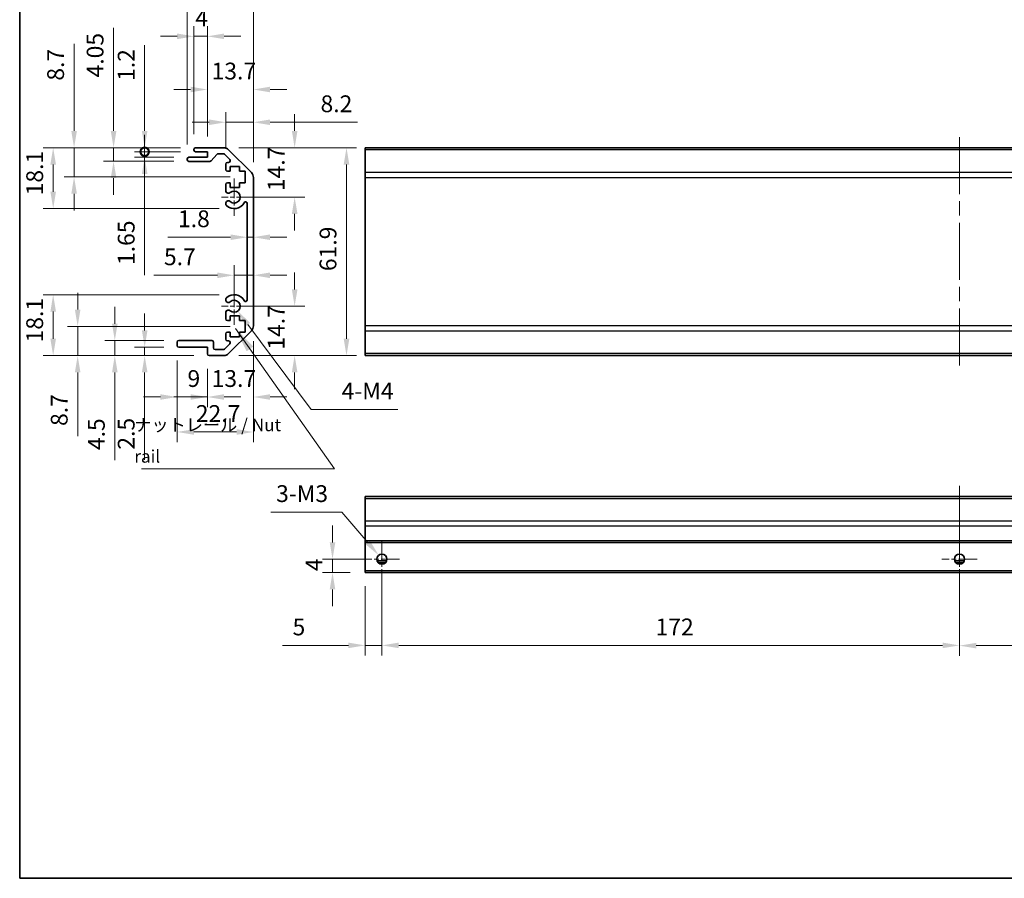
# Model space of a CAD drawing. Units: millimetres. Extents: x 43 to 6165, y 24 to 1008.
# Drawn here: x 2605 to 2898, y 24 to 280 of the extents above; entities that cross this region are included whole.
import ezdxf

# ---------------------------------------------------------------- set-up
doc = ezdxf.new("R2010")
doc.units = ezdxf.units.MM
doc.header["$LTSCALE"] = 3
doc.linetypes.add('CHAIN', pattern=[0.3543, 0.2362, -0.0295, 0.0591, -0.0295])
doc.layers.get('Defpoints').update_dxf_attribs({"lineweight": 25})
for name, color, linetype, lineweight in [('Border (ISO)', 7, 'Continuous', 35), ('Center Mark (ISO)', 131, 'Continuous', 18), ('Centerline (ISO)', 131, 'Continuous', 18), ('Dimension (ISO)', 7, 'Continuous', 18), ('Dimension (ISO) @ 1', 7, 'Continuous', 18), ('Symbol (ISO)', 7, 'Continuous', 18), ('Visible (ISO)', 7, 'Continuous', 35), ('Visible Narrow (ISO)', 7, 'Continuous', 25)]:
    doc.layers.add(name, color=color, linetype=linetype, lineweight=lineweight)
doc.styles.add('Note Text (TK)', font='txt')
doc.dimstyles.new('Default - Method 1b (TK)', dxfattribs={"dimscale": 3, "dimtxt": 2.5, "dimasz": 2.5, "dimexe": 1, "dimexo": 1.5, "dimgap": 1, "dimtad": 1, "dimtoh": 1, "dimrnd": 1e-08, "dimdsep": 46, "dimtxsty": 'Note Text (TK)', "dimcen": 0.09, "dimdle": 5, "dimclrd": 100, "dimclre": 100, "dimclrt": 7, "dimadec": 1, "dimazin": 1, "dimtfac": 1, "dimtmove": 0, "dimatfit": 3, "dimfxl": 1, "dimtolj": 1, "dimlwd": -1, "dimlwe": -1, "dimarcsym": 0})
doc.dimstyles.new('Default - Method 1b (TK)$7', dxfattribs={"dimscale": 3, "dimtxt": 2.5, "dimasz": 2.5, "dimexe": 1, "dimexo": 1.5, "dimgap": 1, "dimtad": 1, "dimtoh": 1, "dimrnd": 1e-08, "dimdsep": 46, "dimtxsty": 'Note Text (TK)', "dimcen": 0.09, "dimdle": 5, "dimclrd": 100, "dimclre": 100, "dimclrt": 7, "dimadec": 1, "dimazin": 1, "dimtfac": 1, "dimtmove": 0, "dimatfit": 3, "dimfxl": 1, "dimtolj": 1, "dimlwd": -1, "dimlwe": -1, "dimarcsym": 0})

# ---------------------------------------------------------------- blocks, each defined once
blk = doc.blocks.new('図面枠 tk図枠')
at = {"layer": 'Border (ISO)'}
for p, q in [((14.5, 289), (14.5, 8)), ((14.5, 8), (405.5, 8))]:
    blk.add_line(p, q, dxfattribs=at)
blk = doc.blocks.new('*D95')
at = {"layer": 'Defpoints', "color": 0}
for p in [(2668.89, 194.39), (2686.89, 194.39), (2665.77, 179.69)]:
    blk.add_point(p, dxfattribs=at)
at = {"layer": 'Dimension (ISO)', "color": 100}
for p, q in [((2686.89, 199.39), (2686.89, 204.39)), ((2673.39, 194.39), (2689.89, 194.39)), ((2670.27, 179.69), (2689.89, 179.69)), ((2686.89, 174.69), (2686.89, 169.69))]:
    blk.add_line(p, q, dxfattribs=at)
for points in [[(2686.06, 199.39), (2687.73, 199.39), (2686.89, 194.39)], [(2686.06, 174.69), (2687.73, 174.69), (2686.89, 179.69)]]:
    blk.add_solid(points, dxfattribs=at)
at = {"layer": 'Dimension (ISO)', "color": 7, "insert": (2681.39, 181.45), "char_height": 5, "attachment_point": 4, "rotation": 90, "style": 'Note Text (TK)'}
blk.add_mtext('\\A1;14.7', dxfattribs=at)
blk = doc.blocks.new('*D94')
at = {"layer": 'Defpoints', "color": 0}
for p in [(2674.59, 203.6), (2674.59, 202.47), (2668.89, 194.39)]:
    blk.add_point(p, dxfattribs=at)
at = {"layer": 'Dimension (ISO)', "color": 100}
for p, q in [((2668.89, 198.89), (2668.89, 206.6)), ((2663.89, 203.6), (2644.97, 203.6)), ((2674.59, 203.6), (2668.89, 203.6)), ((2679.59, 203.6), (2684.59, 203.6))]:
    blk.add_line(p, q, dxfattribs=at)
for points in [[(2663.89, 204.43), (2663.89, 202.76), (2668.89, 203.6)], [(2679.59, 204.43), (2679.59, 202.76), (2674.59, 203.6)]]:
    blk.add_solid(points, dxfattribs=at)
at = {"layer": 'Dimension (ISO)', "color": 7, "insert": (2647.97, 209.1), "char_height": 5, "attachment_point": 4, "style": 'Note Text (TK)'}
blk.add_mtext('\\A1;5.7', dxfattribs=at)
blk = doc.blocks.new('*D93')
at = {"layer": 'Defpoints', "color": 0}
for p in [(2674.59, 214.93), (2672.79, 210.64), (2674.59, 210.64)]:
    blk.add_point(p, dxfattribs=at)
at = {"layer": 'Dimension (ISO)', "color": 100}
for p, q in [((2667.79, 214.93), (2649.15, 214.93)), ((2674.59, 214.93), (2672.79, 214.93)), ((2679.59, 214.93), (2684.59, 214.93))]:
    blk.add_line(p, q, dxfattribs=at)
for points in [[(2667.79, 215.77), (2667.79, 214.1), (2672.79, 214.93)], [(2679.59, 215.77), (2679.59, 214.1), (2674.59, 214.93)]]:
    blk.add_solid(points, dxfattribs=at)
at = {"layer": 'Dimension (ISO)', "color": 7, "insert": (2652.15, 220.43), "char_height": 5, "attachment_point": 4, "style": 'Note Text (TK)'}
blk.add_mtext('\\A1;1.8', dxfattribs=at)
blk = doc.blocks.new('*D92')
at = {"layer": 'Defpoints', "color": 0}
for p in [(2665.77, 241.59), (2668.89, 226.89), (2686.89, 226.89)]:
    blk.add_point(p, dxfattribs=at)
at = {"layer": 'Dimension (ISO)', "color": 100}
for p, q in [((2686.89, 246.59), (2686.89, 251.59)), ((2670.27, 241.59), (2689.89, 241.59)), ((2673.39, 226.89), (2689.89, 226.89)), ((2686.89, 221.89), (2686.89, 216.89))]:
    blk.add_line(p, q, dxfattribs=at)
for points in [[(2686.06, 246.59), (2687.73, 246.59), (2686.89, 241.59)], [(2686.06, 221.89), (2687.73, 221.89), (2686.89, 226.89)]]:
    blk.add_solid(points, dxfattribs=at)
at = {"layer": 'Dimension (ISO)', "color": 7, "insert": (2681.39, 228.65), "char_height": 5, "attachment_point": 4, "rotation": 90, "style": 'Note Text (TK)'}
blk.add_mtext('\\A1;14.7', dxfattribs=at)
blk = doc.blocks.new('*D91')
at = {"layer": 'Defpoints', "color": 0}
for p in [(2665.77, 241.59), (2665.77, 179.69), (2702.33, 179.69)]:
    blk.add_point(p, dxfattribs=at)
at = {"layer": 'Dimension (ISO)', "color": 100}
for p, q in [((2670.27, 241.59), (2705.33, 241.59)), ((2702.33, 236.59), (2702.33, 184.69)), ((2670.27, 179.69), (2705.33, 179.69))]:
    blk.add_line(p, q, dxfattribs=at)
for points in [[(2701.5, 236.59), (2703.17, 236.59), (2702.33, 241.59)], [(2701.5, 184.69), (2703.17, 184.69), (2702.33, 179.69)]]:
    blk.add_solid(points, dxfattribs=at)
at = {"layer": 'Dimension (ISO)', "color": 7, "insert": (2696.83, 204.84), "char_height": 5, "attachment_point": 4, "rotation": 90, "style": 'Note Text (TK)'}
blk.add_mtext('\\A1;61.9', dxfattribs=at)
blk = doc.blocks.new('*D90')
at = {"layer": 'Defpoints', "color": 0}
for p in [(2674.59, 188.51), (2660.89, 180.19), (2674.59, 167.35)]:
    blk.add_point(p, dxfattribs=at)
at = {"layer": 'Dimension (ISO)', "color": 100}
for p, q in [((2674.59, 184.01), (2674.59, 164.35)), ((2660.89, 175.69), (2660.89, 164.35)), ((2655.89, 167.35), (2650.89, 167.35)), ((2679.59, 167.35), (2684.59, 167.35))]:
    blk.add_line(p, q, dxfattribs=at)
for points in [[(2655.89, 168.18), (2655.89, 166.52), (2660.89, 167.35)], [(2679.59, 168.18), (2679.59, 166.52), (2674.59, 167.35)]]:
    blk.add_solid(points, dxfattribs=at)
at = {"layer": 'Dimension (ISO)', "color": 7, "insert": (2662.16, 172.85), "char_height": 5, "attachment_point": 4, "style": 'Note Text (TK)'}
blk.add_mtext('\\A1;13.7', dxfattribs=at)
blk = doc.blocks.new('*D89')
at = {"layer": 'Defpoints', "color": 0}
for p in [(2651.89, 182.69), (2660.89, 180.19), (2660.89, 167.35)]:
    blk.add_point(p, dxfattribs=at)
at = {"layer": 'Dimension (ISO)', "color": 100}
for p, q in [((2651.89, 178.19), (2651.89, 164.35)), ((2660.89, 175.69), (2660.89, 164.35)), ((2646.89, 167.35), (2641.89, 167.35)), ((2651.89, 167.35), (2660.89, 167.35)), ((2665.89, 167.35), (2670.89, 167.35))]:
    blk.add_line(p, q, dxfattribs=at)
for points in [[(2646.89, 168.18), (2646.89, 166.52), (2651.89, 167.35)], [(2665.89, 168.18), (2665.89, 166.52), (2660.89, 167.35)]]:
    blk.add_solid(points, dxfattribs=at)
at = {"layer": 'Dimension (ISO)', "color": 7, "insert": (2654.97, 172.85), "char_height": 5, "attachment_point": 4, "style": 'Note Text (TK)'}
blk.add_mtext('\\A1;9', dxfattribs=at)
blk = doc.blocks.new('*D88')
at = {"layer": 'Defpoints', "color": 0}
for p in [(2674.59, 188.51), (2651.89, 182.69), (2674.59, 156.93)]:
    blk.add_point(p, dxfattribs=at)
at = {"layer": 'Dimension (ISO)', "color": 100}
for p, q in [((2674.59, 184.01), (2674.59, 153.93)), ((2651.89, 178.19), (2651.89, 153.93)), ((2656.89, 156.93), (2669.59, 156.93))]:
    blk.add_line(p, q, dxfattribs=at)
for points in [[(2656.89, 157.77), (2656.89, 156.1), (2651.89, 156.93)], [(2669.59, 157.77), (2669.59, 156.1), (2674.59, 156.93)]]:
    blk.add_solid(points, dxfattribs=at)
at = {"layer": 'Dimension (ISO)', "color": 7, "insert": (2657.46, 162.43), "char_height": 5, "attachment_point": 4, "style": 'Note Text (TK)'}
blk.add_mtext('\\A1;22.7', dxfattribs=at)
blk = doc.blocks.new('*D87')
at = {"layer": 'Defpoints', "color": 0}
for p in [(2652.39, 182.19), (2642.22, 179.69), (2661.39, 179.69)]:
    blk.add_point(p, dxfattribs=at)
at = {"layer": 'Dimension (ISO)', "color": 100}
for p, q in [((2642.22, 187.19), (2642.22, 192.19)), ((2647.89, 182.19), (2639.22, 182.19)), ((2642.22, 182.19), (2642.22, 179.69)), ((2656.89, 179.69), (2639.22, 179.69)), ((2642.22, 174.69), (2642.22, 148.67))]:
    blk.add_line(p, q, dxfattribs=at)
for points in [[(2641.39, 187.19), (2643.06, 187.19), (2642.22, 182.19)], [(2641.39, 174.69), (2643.06, 174.69), (2642.22, 179.69)]]:
    blk.add_solid(points, dxfattribs=at)
at = {"layer": 'Dimension (ISO)', "color": 7, "insert": (2636.72, 151.67), "char_height": 5, "attachment_point": 4, "rotation": 90, "style": 'Note Text (TK)'}
blk.add_mtext('\\A1;2.5', dxfattribs=at)
blk = doc.blocks.new('*D86')
at = {"layer": 'Defpoints', "color": 0}
for p in [(2633.33, 184.19), (2652.39, 184.19), (2661.39, 179.69)]:
    blk.add_point(p, dxfattribs=at)
at = {"layer": 'Dimension (ISO)', "color": 100}
for p, q in [((2633.33, 189.19), (2633.33, 194.19)), ((2647.89, 184.19), (2630.33, 184.19)), ((2633.33, 184.19), (2633.33, 179.69)), ((2656.89, 179.69), (2630.33, 179.69)), ((2633.33, 174.69), (2633.33, 148.53))]:
    blk.add_line(p, q, dxfattribs=at)
for points in [[(2632.5, 189.19), (2634.16, 189.19), (2633.33, 184.19)], [(2632.5, 174.69), (2634.16, 174.69), (2633.33, 179.69)]]:
    blk.add_solid(points, dxfattribs=at)
at = {"layer": 'Dimension (ISO)', "color": 7, "insert": (2627.83, 151.53), "char_height": 5, "attachment_point": 4, "rotation": 90, "style": 'Note Text (TK)'}
blk.add_mtext('\\A1;4.5', dxfattribs=at)
blk = doc.blocks.new('*D85')
at = {"layer": 'Defpoints', "color": 0}
for p in [(2622.27, 188.39), (2672.14, 188.39), (2661.39, 179.69)]:
    blk.add_point(p, dxfattribs=at)
at = {"layer": 'Dimension (ISO)', "color": 100}
for p, q in [((2622.27, 193.39), (2622.27, 198.39)), ((2667.64, 188.39), (2619.27, 188.39)), ((2622.27, 188.39), (2622.27, 179.69)), ((2656.89, 179.69), (2619.27, 179.69)), ((2622.27, 174.69), (2622.27, 155.73))]:
    blk.add_line(p, q, dxfattribs=at)
for points in [[(2621.43, 193.39), (2623.1, 193.39), (2622.27, 188.39)], [(2621.43, 174.69), (2623.1, 174.69), (2622.27, 179.69)]]:
    blk.add_solid(points, dxfattribs=at)
at = {"layer": 'Dimension (ISO)', "color": 7, "insert": (2616.77, 158.73), "char_height": 5, "attachment_point": 4, "rotation": 90, "style": 'Note Text (TK)'}
blk.add_mtext('\\A1;8.7', dxfattribs=at)
blk = doc.blocks.new('*D84')
at = {"layer": 'Defpoints', "color": 0}
for p in [(2614.97, 197.79), (2668.89, 197.79), (2661.39, 179.69)]:
    blk.add_point(p, dxfattribs=at)
at = {"layer": 'Dimension (ISO)', "color": 100}
for p, q in [((2664.39, 197.79), (2611.97, 197.79)), ((2614.97, 184.69), (2614.97, 192.79)), ((2656.89, 179.69), (2611.97, 179.69))]:
    blk.add_line(p, q, dxfattribs=at)
for points in [[(2614.14, 192.79), (2615.81, 192.79), (2614.97, 197.79)], [(2614.14, 184.69), (2615.81, 184.69), (2614.97, 179.69)]]:
    blk.add_solid(points, dxfattribs=at)
at = {"layer": 'Dimension (ISO)', "color": 7, "insert": (2609.47, 183.61), "char_height": 5, "attachment_point": 4, "rotation": 90, "style": 'Note Text (TK)'}
blk.add_mtext('\\A1;18.1', dxfattribs=at)
blk = doc.blocks.new('*D83')
at = {"layer": 'Defpoints', "color": 0}
for p in [(2674.59, 249.18), (2666.39, 236.74), (2674.59, 232.76)]:
    blk.add_point(p, dxfattribs=at)
at = {"layer": 'Dimension (ISO)', "color": 100}
for p, q in [((2666.39, 241.24), (2666.39, 252.18)), ((2674.59, 237.26), (2674.59, 252.18)), ((2661.39, 249.18), (2656.39, 249.18)), ((2666.39, 249.18), (2674.59, 249.18)), ((2679.59, 249.18), (2705.64, 249.18))]:
    blk.add_line(p, q, dxfattribs=at)
for points in [[(2661.39, 250.01), (2661.39, 248.34), (2666.39, 249.18)], [(2679.59, 250.01), (2679.59, 248.34), (2674.59, 249.18)]]:
    blk.add_solid(points, dxfattribs=at)
at = {"layer": 'Dimension (ISO)', "color": 7, "insert": (2694.6, 254.68), "char_height": 5, "attachment_point": 4, "style": 'Note Text (TK)'}
blk.add_mtext('\\A1;8.2', dxfattribs=at)
blk = doc.blocks.new('*D82')
at = {"layer": 'Defpoints', "color": 0}
for p in [(2674.59, 258.93), (2660.89, 240.39), (2674.59, 232.76)]:
    blk.add_point(p, dxfattribs=at)
at = {"layer": 'Dimension (ISO)', "color": 100}
for p, q in [((2660.89, 244.89), (2660.89, 261.93)), ((2674.59, 237.26), (2674.59, 261.93)), ((2655.89, 258.93), (2650.89, 258.93)), ((2679.59, 258.93), (2684.59, 258.93))]:
    blk.add_line(p, q, dxfattribs=at)
for points in [[(2655.89, 259.76), (2655.89, 258.1), (2660.89, 258.93)], [(2679.59, 259.76), (2679.59, 258.1), (2674.59, 258.93)]]:
    blk.add_solid(points, dxfattribs=at)
at = {"layer": 'Dimension (ISO)', "color": 7, "insert": (2662.16, 264.43), "char_height": 5, "attachment_point": 4, "style": 'Note Text (TK)'}
blk.add_mtext('\\A1;13.7', dxfattribs=at)
blk = doc.blocks.new('*D81')
at = {"layer": 'Defpoints', "color": 0}
for p in [(2660.89, 274.77), (2656.89, 241.09), (2660.89, 240.39)]:
    blk.add_point(p, dxfattribs=at)
at = {"layer": 'Dimension (ISO)', "color": 100}
for p, q in [((2656.89, 245.59), (2656.89, 277.77)), ((2660.89, 244.89), (2660.89, 277.77)), ((2651.89, 274.77), (2646.89, 274.77)), ((2656.89, 274.77), (2660.89, 274.77)), ((2665.89, 274.77), (2670.89, 274.77))]:
    blk.add_line(p, q, dxfattribs=at)
for points in [[(2651.89, 275.6), (2651.89, 273.93), (2656.89, 274.77)], [(2665.89, 275.6), (2665.89, 273.93), (2660.89, 274.77)]]:
    blk.add_solid(points, dxfattribs=at)
at = {"layer": 'Dimension (ISO)', "color": 7, "insert": (2657.32, 280.27), "char_height": 5, "attachment_point": 4, "style": 'Note Text (TK)'}
blk.add_mtext('\\A1;4', dxfattribs=at)
blk = doc.blocks.new('*D80')
at = {"layer": 'Defpoints', "color": 0}
for p in [(2674.59, 290.24), (2654.89, 238.04), (2674.59, 232.76)]:
    blk.add_point(p, dxfattribs=at)
at = {"layer": 'Dimension (ISO)', "color": 100}
for p, q in [((2654.89, 242.54), (2654.89, 293.24)), ((2674.59, 237.26), (2674.59, 293.24)), ((2659.89, 290.24), (2669.59, 290.24))]:
    blk.add_line(p, q, dxfattribs=at)
for points in [[(2659.89, 291.07), (2659.89, 289.4), (2654.89, 290.24)], [(2669.59, 291.07), (2669.59, 289.4), (2674.59, 290.24)]]:
    blk.add_solid(points, dxfattribs=at)
at = {"layer": 'Dimension (ISO)', "color": 7, "insert": (2659.16, 295.74), "char_height": 5, "attachment_point": 4, "style": 'Note Text (TK)'}
blk.add_mtext('\\A1;19.7', dxfattribs=at)
blk = doc.blocks.new('_DotSmall')
at = {"color": 0, "linetype": 'ByBlock', "const_width": 0.5}
blk.add_lwpolyline([(-0.0625, 0, 1), (0.0625, 0, 1)], format="xyb", close=True, dxfattribs=at)
blk = doc.blocks.new('*D79')
at = {"layer": 'Defpoints', "color": 0}
for p in [(2657.39, 241.59), (2642.22, 240.39), (2657.39, 240.39)]:
    blk.add_point(p, dxfattribs=at)
at = {"layer": 'Dimension (ISO)', "color": 100}
for p, q in [((2642.22, 246.59), (2642.22, 272.1)), ((2652.89, 241.59), (2639.22, 241.59)), ((2642.22, 240.39), (2642.22, 241.59)), ((2652.89, 240.39), (2639.22, 240.39)), ((2642.22, 240.39), (2642.22, 230.39))]:
    blk.add_line(p, q, dxfattribs=at)
blk.add_solid([(2641.39, 246.59), (2643.06, 246.59), (2642.22, 241.59)], dxfattribs=at)
at = {"layer": 'Dimension (ISO)', "color": 100, "xscale": 5, "yscale": 5, "zscale": 5, "rotation": 90}
blk.add_blockref('_DotSmall', (2642.22, 240.39), dxfattribs=at)
at = {"layer": 'Dimension (ISO)', "color": 7, "insert": (2636.72, 261.49), "char_height": 5, "attachment_point": 4, "rotation": 90, "style": 'Note Text (TK)'}
blk.add_mtext('\\A1;1.2', dxfattribs=at)
blk = doc.blocks.new('*D78')
at = {"layer": 'Defpoints', "color": 0}
for p in [(2642.22, 238.74), (2655.39, 238.74), (2657.39, 240.39)]:
    blk.add_point(p, dxfattribs=at)
at = {"layer": 'Dimension (ISO)', "color": 100}
for p, q in [((2642.22, 240.39), (2642.22, 245.39)), ((2652.89, 240.39), (2639.22, 240.39)), ((2650.89, 238.74), (2639.22, 238.74)), ((2642.22, 240.39), (2642.22, 238.74)), ((2642.22, 233.74), (2642.22, 203.67))]:
    blk.add_line(p, q, dxfattribs=at)
blk.add_solid([(2641.39, 233.74), (2643.06, 233.74), (2642.22, 238.74)], dxfattribs=at)
at = {"layer": 'Dimension (ISO)', "color": 100, "xscale": 5, "yscale": 5, "zscale": 5, "rotation": 270}
blk.add_blockref('_DotSmall', (2642.22, 240.39), dxfattribs=at)
at = {"layer": 'Dimension (ISO)', "color": 7, "insert": (2636.72, 206.67), "char_height": 5, "attachment_point": 4, "rotation": 90, "style": 'Note Text (TK)'}
blk.add_mtext('\\A1;1.65', dxfattribs=at)
blk = doc.blocks.new('*D77')
at = {"layer": 'Defpoints', "color": 0}
for p in [(2657.39, 241.59), (2632.96, 237.54), (2655.39, 237.54)]:
    blk.add_point(p, dxfattribs=at)
at = {"layer": 'Dimension (ISO)', "color": 100}
for p, q in [((2632.96, 246.59), (2632.96, 277.29)), ((2652.89, 241.59), (2629.96, 241.59)), ((2632.96, 237.54), (2632.96, 241.59)), ((2650.89, 237.54), (2629.96, 237.54)), ((2632.96, 232.54), (2632.96, 227.54))]:
    blk.add_line(p, q, dxfattribs=at)
for points in [[(2632.13, 246.59), (2633.8, 246.59), (2632.96, 241.59)], [(2632.13, 232.54), (2633.8, 232.54), (2632.96, 237.54)]]:
    blk.add_solid(points, dxfattribs=at)
at = {"layer": 'Dimension (ISO)', "color": 7, "insert": (2627.46, 262.53), "char_height": 5, "attachment_point": 4, "rotation": 90, "style": 'Note Text (TK)'}
blk.add_mtext('\\A1;4.05', dxfattribs=at)
blk = doc.blocks.new('*D76')
at = {"layer": 'Defpoints', "color": 0}
for p in [(2657.39, 241.59), (2621.2, 232.89), (2672.14, 232.89)]:
    blk.add_point(p, dxfattribs=at)
at = {"layer": 'Dimension (ISO)', "color": 100}
for p, q in [((2621.2, 246.59), (2621.2, 272.53)), ((2652.89, 241.59), (2618.2, 241.59)), ((2621.2, 232.89), (2621.2, 241.59)), ((2667.64, 232.89), (2618.2, 232.89)), ((2621.2, 227.89), (2621.2, 222.89))]:
    blk.add_line(p, q, dxfattribs=at)
for points in [[(2620.37, 246.59), (2622.03, 246.59), (2621.2, 241.59)], [(2620.37, 227.89), (2622.03, 227.89), (2621.2, 232.89)]]:
    blk.add_solid(points, dxfattribs=at)
at = {"layer": 'Dimension (ISO)', "color": 7, "insert": (2615.7, 261.57), "char_height": 5, "attachment_point": 4, "rotation": 90, "style": 'Note Text (TK)'}
blk.add_mtext('\\A1;8.7', dxfattribs=at)
blk = doc.blocks.new('*D75')
at = {"layer": 'Defpoints', "color": 0}
for p in [(2657.39, 241.59), (2614.97, 223.49), (2668.89, 223.49)]:
    blk.add_point(p, dxfattribs=at)
at = {"layer": 'Dimension (ISO)', "color": 100}
for p, q in [((2652.89, 241.59), (2611.97, 241.59)), ((2614.97, 236.59), (2614.97, 228.49)), ((2664.39, 223.49), (2611.97, 223.49))]:
    blk.add_line(p, q, dxfattribs=at)
for points in [[(2614.14, 236.59), (2615.81, 236.59), (2614.97, 241.59)], [(2614.14, 228.49), (2615.81, 228.49), (2614.97, 223.49)]]:
    blk.add_solid(points, dxfattribs=at)
at = {"layer": 'Dimension (ISO)', "color": 7, "insert": (2609.47, 227.41), "char_height": 5, "attachment_point": 4, "rotation": 90, "style": 'Note Text (TK)'}
blk.add_mtext('\\A1;18.1', dxfattribs=at)
blk = doc.blocks.new('*D73')
at = {"layer": 'Defpoints', "color": 0}
for p in [(2698.17, 119.05), (2712.89, 119.05), (2707.89, 115.05)]:
    blk.add_point(p, dxfattribs=at)
at = {"layer": 'Dimension (ISO)', "color": 100}
for p, q in [((2698.17, 124.05), (2698.17, 129.05)), ((2708.39, 119.05), (2695.17, 119.05)), ((2698.17, 115.05), (2698.17, 119.05)), ((2703.39, 115.05), (2695.17, 115.05)), ((2698.17, 110.05), (2698.17, 105.05))]:
    blk.add_line(p, q, dxfattribs=at)
for points in [[(2697.34, 124.05), (2699, 124.05), (2698.17, 119.05)], [(2697.34, 110.05), (2699, 110.05), (2698.17, 115.05)]]:
    blk.add_solid(points, dxfattribs=at)
at = {"layer": 'Dimension (ISO)', "color": 7, "insert": (2692.67, 115.47), "char_height": 5, "attachment_point": 4, "rotation": 90, "style": 'Note Text (TK)'}
blk.add_mtext('\\A1;4', dxfattribs=at)
blk = doc.blocks.new('*D72')
at = {"layer": 'Defpoints', "color": 0}
for p in [(2712.89, 119.05), (2707.89, 115.55), (2712.89, 93.37)]:
    blk.add_point(p, dxfattribs=at)
at = {"layer": 'Dimension (ISO)', "color": 100}
for p, q in [((2712.89, 114.55), (2712.89, 90.37)), ((2707.89, 111.05), (2707.89, 90.37)), ((2702.89, 93.37), (2683.27, 93.37)), ((2712.89, 93.37), (2707.89, 93.37)), ((2717.89, 93.37), (2722.89, 93.37))]:
    blk.add_line(p, q, dxfattribs=at)
for points in [[(2702.89, 94.2), (2702.89, 92.54), (2707.89, 93.37)], [(2717.89, 94.2), (2717.89, 92.54), (2712.89, 93.37)]]:
    blk.add_solid(points, dxfattribs=at)
at = {"layer": 'Dimension (ISO)', "color": 7, "insert": (2686.27, 98.87), "char_height": 5, "attachment_point": 4, "style": 'Note Text (TK)'}
blk.add_mtext('\\A1;5', dxfattribs=at)
blk = doc.blocks.new('*D71')
at = {"layer": 'Defpoints', "color": 0}
for p in [(2712.89, 119.05), (2884.89, 119.05), (2884.89, 93.37)]:
    blk.add_point(p, dxfattribs=at)
at = {"layer": 'Dimension (ISO)', "color": 100}
for p, q in [((2712.89, 114.55), (2712.89, 90.37)), ((2884.89, 114.55), (2884.89, 90.37)), ((2717.89, 93.37), (2879.89, 93.37))]:
    blk.add_line(p, q, dxfattribs=at)
for points in [[(2717.89, 94.2), (2717.89, 92.54), (2712.89, 93.37)], [(2879.89, 94.2), (2879.89, 92.54), (2884.89, 93.37)]]:
    blk.add_solid(points, dxfattribs=at)
at = {"layer": 'Dimension (ISO)', "color": 7, "insert": (2794.39, 98.87), "char_height": 5, "attachment_point": 4, "style": 'Note Text (TK)'}
blk.add_mtext('\\A1;172', dxfattribs=at)
blk = doc.blocks.new('*D70')
at = {"layer": 'Defpoints', "color": 0}
for p in [(2884.89, 119.05), (3056.89, 119.05), (3056.89, 93.29)]:
    blk.add_point(p, dxfattribs=at)
at = {"layer": 'Dimension (ISO)', "color": 100}
for p, q in [((2884.89, 114.55), (2884.89, 90.29)), ((3056.89, 114.55), (3056.89, 90.29)), ((2889.89, 93.29), (3051.89, 93.29))]:
    blk.add_line(p, q, dxfattribs=at)
for points in [[(2889.89, 94.12), (2889.89, 92.46), (2884.89, 93.29)], [(3051.89, 94.12), (3051.89, 92.46), (3056.89, 93.29)]]:
    blk.add_solid(points, dxfattribs=at)
at = {"layer": 'Dimension (ISO)', "color": 7, "insert": (2966, 98.79), "char_height": 5, "attachment_point": 4, "style": 'Note Text (TK)'}
blk.add_mtext('\\A1;172', dxfattribs=at)
blk = doc.blocks.new('*D68')
at = {"layer": 'Defpoints', "color": 0}
for p in [(2668.89, 194.39), (2669.97, 192.94)]:
    blk.add_point(p, dxfattribs=at)
at = {"layer": 'Dimension (ISO)', "color": 100}
for p, q in [((2691.77, 163.63), (2672.95, 188.93)), ((2717.64, 163.63), (2691.77, 163.63))]:
    blk.add_line(p, q, dxfattribs=at)
blk.add_solid([(2673.62, 189.43), (2672.28, 188.43), (2669.97, 192.94)], dxfattribs=at)
at = {"layer": 'Dimension (ISO)', "color": 7, "insert": (2699.34, 169.13), "char_height": 5, "attachment_point": 4, "style": 'Note Text (TK)'}
blk.add_mtext('\\A1; 4-M4', dxfattribs=at)
blk = doc.blocks.new('*D67')
at = {"layer": 'Defpoints', "color": 0}
for p in [(2711.92, 120.19), (2713.86, 117.91)]:
    blk.add_point(p, dxfattribs=at)
at = {"layer": 'Dimension (ISO)', "color": 100}
for p, q in [((2679.84, 133.07), (2700.99, 133.07)), ((2700.99, 133.07), (2708.68, 124.01)), ((2712.62, 119.05), (2713.16, 119.05)), ((2712.89, 118.78), (2712.89, 119.32))]:
    blk.add_line(p, q, dxfattribs=at)
blk.add_solid([(2709.32, 124.55), (2708.05, 123.47), (2711.92, 120.19)], dxfattribs=at)
at = {"layer": 'Dimension (ISO)', "color": 7, "insert": (2679.84, 138.57), "char_height": 5, "attachment_point": 4, "style": 'Note Text (TK)'}
blk.add_mtext('\\A1; 3-M3', dxfattribs=at)

msp = doc.modelspace()

# ---------------------------------------------------------------- linework, layer by layer
at = {"layer": 'Center Mark (ISO)', "linetype": 'CHAIN', "ltscale": 8.222835}
for p, q in [((2668.8943, 232.4352), (2668.8943, 221.3352)), ((2668.8943, 199.9352), (2668.8943, 188.8352))]:
    msp.add_line(p, q, dxfattribs=at)
at = {"layer": 'Center Mark (ISO)', "linetype": 'CHAIN', "ltscale": 6.889386}
for p, q in [((2674.4443, 226.8852), (2665.1443, 226.8852)), ((2674.4443, 194.3852), (2665.1443, 194.3852))]:
    msp.add_line(p, q, dxfattribs=at)
at = {"layer": 'Center Mark (ISO)', "linetype": 'CHAIN', "ltscale": 7.778352}
for p, q in [((2712.8912, 124.3013), (2712.8912, 113.8013)), ((2884.8912, 124.3013), (2884.8912, 113.8013)), ((2718.1412, 119.0513), (2707.6412, 119.0513)), ((2890.1412, 119.0513), (2879.6412, 119.0513))]:
    msp.add_line(p, q, dxfattribs=at)
at = {"layer": 'Centerline (ISO)', "linetype": 'CHAIN', "ltscale": 23.990969}
for p, q in [((2884.8912, 244.7495), (2884.8912, 176.521)), ((2884.8912, 140.9155), (2884.8912, 111.8013))]:
    msp.add_line(p, q, dxfattribs=at)
at = {"layer": 'Visible (ISO)'}
for p, q in [((2656.8943, 240.8852), (2656.8943, 241.0852)), ((2657.3943, 241.5852), (2665.7659, 241.5852)), ((2667.1801, 240.9995), (2674.0086, 234.171)), ((2707.8912, 240.9995), (2707.8912, 241.5852)), ((3061.8912, 241.5852), (2707.8912, 241.5852)), ((2707.8912, 240.9995), (2707.8912, 234.171)), ((2654.8943, 238.0352), (2654.8943, 238.2352)), ((2655.3943, 238.7352), (2660.8943, 238.7352)), ((2661.6698, 237.5352), (2655.3943, 237.5352)), ((2660.8943, 240.3852), (2657.3943, 240.3852)), ((2660.8943, 238.7352), (2660.8943, 240.3852)), ((2663.7452, 239.6174), (2662.0435, 237.7031)), ((2665.6417, 239.7852), (2664.1189, 239.7852)), ((2667.5452, 238.0888), (2665.9952, 239.6388)), ((2666.3943, 235.0852), (2666.3943, 236.7352)), ((2666.8943, 237.2352), (2667.1917, 237.2352)), ((2667.6443, 235.9852), (2667.6443, 234.5852)), ((2670.4443, 235.9852), (2667.6443, 235.9852)), ((2670.4443, 234.5852), (2670.4443, 235.9852)), ((2667.6443, 234.5852), (2666.8943, 234.5852)), ((2672.1443, 234.5852), (2670.4443, 234.5852)), ((2672.1443, 231.1852), (2672.1443, 234.5852)), ((2674.5943, 232.7568), (2674.5943, 188.5137)), ((2707.8912, 232.7568), (2707.8912, 234.171)), ((2707.8912, 232.7568), (2707.8912, 188.5137)), ((2666.3943, 228.5579), (2666.3943, 230.6852)), ((2666.8943, 231.1852), (2667.6443, 231.1852)), ((2667.6443, 231.1852), (2667.6443, 229.7852)), ((2667.6443, 229.7852), (2670.4443, 229.7852)), ((2670.4443, 231.1852), (2672.1443, 231.1852)), ((2670.4443, 229.7852), (2670.4443, 231.1852)), ((2666.3942, 224.6984), (2666.3943, 225.2126)), ((2672.7943, 196.295), (2672.7943, 224.9755)), ((2666.3943, 196.0579), (2666.3942, 196.5721)), ((2666.3943, 190.5852), (2666.3943, 192.7126)), ((2667.6443, 191.4852), (2667.6443, 190.0852)), ((2670.4443, 191.4852), (2667.6443, 191.4852)), ((2670.4443, 190.0852), (2670.4443, 191.4852)), ((2667.6443, 190.0852), (2666.8943, 190.0852)), ((2672.1443, 190.0852), (2670.4443, 190.0852)), ((2672.1443, 186.6852), (2672.1443, 190.0852)), ((2707.8912, 187.0995), (2707.8912, 188.5137)), ((2666.3943, 184.5352), (2666.3943, 186.1852)), ((2666.8943, 186.6852), (2667.6443, 186.6852)), ((2674.0086, 187.0995), (2667.1801, 180.271)), ((2667.6443, 186.6852), (2667.6443, 185.2852)), ((2667.6443, 185.2852), (2670.4443, 185.2852)), ((2670.4443, 186.6852), (2672.1443, 186.6852)), ((2670.4443, 185.2852), (2670.4443, 186.6852)), ((2707.8912, 187.0995), (2707.8912, 180.271)), ((2651.8943, 182.6852), (2651.8943, 183.6852)), ((2652.3943, 184.1852), (2662.1943, 184.1852)), ((2660.8943, 182.1852), (2652.3943, 182.1852)), ((2660.8943, 180.1852), (2660.8943, 182.1852)), ((2662.6943, 183.6852), (2662.6943, 181.9852)), ((2665.9952, 181.6317), (2667.5452, 183.1817)), ((2667.1917, 184.0352), (2666.8943, 184.0352)), ((2665.7659, 179.6852), (2661.3943, 179.6852)), ((2663.1943, 181.4852), (2665.6417, 181.4852)), ((2707.8912, 179.6852), (2707.8912, 180.271)), ((3061.8912, 179.6852), (2707.8912, 179.6852)), ((2707.8912, 137.1655), (2707.8912, 137.7513)), ((3061.8912, 137.7513), (2707.8912, 137.7513)), ((2707.8912, 137.1655), (2707.8912, 130.337)), ((2707.8912, 128.9228), (2707.8912, 130.337)), ((2707.8912, 128.9228), (2707.8912, 124.5513)), ((2707.8912, 124.0513), (2707.8912, 124.5513)), ((2707.8912, 124.0513), (2707.8912, 115.5513)), ((3061.8912, 124.0513), (2707.8912, 124.0513)), ((2714.0092, 118.0513), (2711.7731, 118.0513)), ((2886.0092, 118.0513), (2883.7731, 118.0513)), ((2707.8912, 115.0513), (2707.8912, 115.5513)), ((3061.8912, 115.0513), (2707.8912, 115.0513))]:
    msp.add_line(p, q, dxfattribs=at)
for centre in [(2712.8912, 119.0513), (2884.8912, 119.0513)]:
    msp.add_circle(centre, 1.5, dxfattribs=at)
for centre, radius, start, end in [((2657.3943, 241.0852), 0.5, 90, 180), ((2657.3943, 240.8852), 0.5, 180, 270), ((2665.7659, 239.5852), 2, 45, 90), ((2655.3943, 238.2352), 0.5, 90, 180), ((2655.3943, 238.0352), 0.5, 180, 270), ((2661.6698, 238.0352), 0.5, 270, 318.366461), ((2664.1189, 239.2852), 0.5, 90, 138.366461), ((2665.6417, 239.2852), 0.5, 45, 90), ((2667.1917, 237.7352), 0.5, 270, 45), ((2666.8943, 236.7352), 0.5, 90, 180), ((2666.8943, 235.0852), 0.5, 180, 270), ((2672.5943, 232.7568), 2, 0, 45), ((2666.8943, 230.6852), 0.5, 90, 180), ((2667.1519, 228.815), 0.8, 198.743901, 312.079787), ((2668.8943, 226.8852), 1.8, 227.920213, 132.079787), ((2667.1519, 224.9555), 0.8001, 198.743901, 227.920213), ((2667.1519, 224.9555), 0.8, 47.920213, 161.256099), ((2668.8943, 226.8852), 3.4001, 227.920213, 330.679471), ((2672.2946, 224.9755), 0.4997, 0, 150.679471), ((2667.1519, 196.315), 0.8001, 132.079787, 161.256099), ((2668.8943, 194.3852), 3.4001, 29.320529, 132.079787), ((2667.1519, 196.315), 0.8, 198.743901, 312.079787), ((2668.8943, 194.3852), 1.8, 227.920213, 132.079787), ((2672.2946, 196.295), 0.4997, 209.320529, 0), ((2667.1519, 192.4555), 0.8, 47.920213, 161.256099), ((2666.8943, 190.5852), 0.5, 180, 270), ((2672.5943, 188.5137), 2, 315, 0), ((2666.8943, 186.1852), 0.5, 90, 180), ((2652.3943, 183.6852), 0.5, 90, 180), ((2652.3943, 182.6852), 0.5, 180, 270), ((2662.1943, 183.6852), 0.5, 0, 90), ((2663.1943, 181.9852), 0.5, 180, 270), ((2666.8943, 184.5352), 0.5, 180, 270), ((2667.1917, 183.5352), 0.5, 315, 90), ((2661.3943, 180.1852), 0.5, 180, 270), ((2665.6417, 181.9852), 0.5, 270, 315), ((2665.7659, 181.6852), 2, 270, 315)]:
    msp.add_arc(centre, radius, start, end, dxfattribs=at)
at = {"layer": 'Visible Narrow (ISO)'}
for p, q in [((3061.8912, 240.9995), (2707.8912, 240.9995)), ((3061.8912, 234.171), (2707.8912, 234.171)), ((2707.8912, 232.7568), (3061.8912, 232.7568)), ((3061.8912, 188.5137), (2707.8912, 188.5137)), ((2707.8912, 187.0995), (3061.8912, 187.0995)), ((3061.8912, 180.271), (2707.8912, 180.271)), ((2707.8912, 137.1655), (3061.8912, 137.1655)), ((3061.8912, 130.337), (2707.8912, 130.337)), ((3061.8912, 128.9228), (2707.8912, 128.9228)), ((3061.8912, 124.5513), (2707.8912, 124.5513)), ((2714.3054, 118.5513), (2711.477, 118.5513)), ((2886.3054, 118.5513), (2883.477, 118.5513)), ((3061.8912, 115.5513), (2707.8912, 115.5513))]:
    msp.add_line(p, q, dxfattribs=at)

# ---------------------------------------------------------------- block references
at = {"xscale": 1.5, "yscale": 1.5, "zscale": 1.5}
msp.add_blockref('図面枠 tk図枠', (2583.25, 12), dxfattribs=at)

# ---------------------------------------------------------------- texts
at = {"layer": 'Symbol (ISO)', "color": 7, "insert": (2639.1239, 146.621), "char_height": 3.75, "width": 52.149124, "attachment_point": 7, "line_spacing_factor": 1.5, "style": 'Note Text (TK)'}
msp.add_mtext('{ナットレール / Nut rail}', dxfattribs=at)

# ---------------------------------------------------------------- dimensions: what is measured, and where the dimension line sits
at = {"layer": 'Dimension (ISO) @ 1', "color": 100}
for base, p1, p2, angle, override, picture, middle in [((2674.5943, 290.2381), (2654.8943, 238.0352), (2674.5943, 232.7568), 180, {"dimscale": 1, "dimtxt": 5, "dimasz": 5, "dimexe": 3, "dimexo": 4.5, "dimgap": 3, "dimtoh": 0, "dimcen": 0.27, "dimtix": 0, "dimtofl": 0, "dimtmove": 0, "dimatfit": 1}, '*D80', (2664.7443, 290.2381)), ((2660.8943, 274.7672), (2656.8943, 241.0852), (2660.8943, 240.3852), 180, {"dimscale": 1, "dimtxt": 5, "dimasz": 5, "dimexe": 3, "dimexo": 4.5, "dimgap": 3, "dimtoh": 0, "dimcen": 0.27, "dimtix": 0, "dimtofl": 1, "dimtmove": 0, "dimatfit": 1}, '*D81', (2658.8943, 274.7672)), ((2632.9627, 237.5352), (2657.3943, 241.5852), (2655.3943, 237.5352), 270, {"dimscale": 1, "dimtxt": 5, "dimasz": 5, "dimexe": 3, "dimexo": 4.5, "dimgap": 3, "dimtoh": 0, "dimdec": 2, "dimcen": 0.27, "dimtp": 0, "dimtm": 0, "dimtdec": 2, "dimtix": 0, "dimtofl": 1, "dimtmove": 0, "dimatfit": 1}, '*D77', (2632.9627, 268.4063)), ((2621.1999, 232.8852), (2657.3943, 241.5852), (2672.1443, 232.8852), 270, {"dimscale": 1, "dimtxt": 5, "dimasz": 5, "dimexe": 3, "dimexo": 4.5, "dimgap": 3, "dimtoh": 0, "dimcen": 0.27, "dimtix": 0, "dimtofl": 1, "dimtmove": 0, "dimatfit": 1}, '*D76', (2621.1999, 265.5512)), ((2642.2234, 240.3852), (2657.3943, 241.5852), (2657.3943, 240.3852), 270, {"dimscale": 1, "dimtxt": 5, "dimasz": 5, "dimexe": 3, "dimexo": 4.5, "dimgap": 3, "dimtoh": 0, "dimdec": 2, "dimblk2": 'DotSmall', "dimsah": 1, "dimcen": 0.27, "dimdle": 0, "dimtp": 0, "dimtm": 0, "dimtdec": 2, "dimtix": 0, "dimtofl": 1, "dimtmove": 0, "dimatfit": 1}, '*D79', (2642.2234, 265.2955)), ((2674.5943, 258.9295), (2660.8943, 240.3852), (2674.5943, 232.7568), 180, {"dimscale": 1, "dimtxt": 5, "dimasz": 5, "dimexe": 3, "dimexo": 4.5, "dimgap": 3, "dimtoh": 0, "dimdec": 2, "dimcen": 0.27, "dimtp": 0, "dimtm": 0, "dimtdec": 2, "dimtix": 0, "dimtofl": 0, "dimtmove": 0, "dimatfit": 1}, '*D82', (2667.7443, 258.9295)), ((2686.8943, 226.8852), (2665.7659, 241.5852), (2668.8943, 226.8852), 270, {"dimscale": 1, "dimtxt": 5, "dimasz": 5, "dimexe": 3, "dimexo": 4.5, "dimgap": 3, "dimtoh": 0, "dimdec": 2, "dimcen": 0.27, "dimtp": 0, "dimtm": 0, "dimtdec": 2, "dimtix": 0, "dimtofl": 0, "dimtmove": 0, "dimatfit": 1}, '*D92', (2686.8943, 234.2352)), ((2642.2248, 238.7352), (2657.3943, 240.3852), (2655.3943, 238.7352), 90, {"dimscale": 1, "dimtxt": 5, "dimasz": 5, "dimexe": 3, "dimexo": 4.5, "dimgap": 3, "dimtoh": 0, "dimdec": 2, "dimblk1": 'DotSmall', "dimsah": 1, "dimcen": 0.27, "dimdle": 0, "dimtp": 0, "dimtm": 0, "dimtdec": 2, "dimtix": 0, "dimtofl": 1, "dimtmove": 0, "dimatfit": 1}, '*D78', (2642.2248, 212.2977)), ((2614.9727, 223.4851), (2657.3943, 241.5852), (2668.8943, 223.4851), 270, {"dimscale": 1, "dimtxt": 5, "dimasz": 5, "dimexe": 3, "dimexo": 4.5, "dimgap": 3, "dimtoh": 0, "dimdec": 2, "dimcen": 0.27, "dimtp": 0, "dimtm": 0, "dimtdec": 2, "dimtix": 0, "dimtofl": 0, "dimtmove": 0, "dimatfit": 1}, '*D75', (2614.9727, 232.5352)), ((2702.3328, 179.6852), (2665.7659, 241.5852), (2665.7659, 179.6852), 270, {"dimscale": 1, "dimtxt": 5, "dimasz": 5, "dimexe": 3, "dimexo": 4.5, "dimgap": 3, "dimtoh": 0, "dimcen": 0.27, "dimtix": 0, "dimtofl": 0, "dimtmove": 0, "dimatfit": 1}, '*D91', (2702.3328, 210.6352)), ((2674.5943, 214.9337), (2672.7943, 210.6352), (2674.5943, 210.6352), 180, {"dimscale": 1, "dimtxt": 5, "dimasz": 5, "dimexe": 3, "dimexo": 4.5, "dimgap": 3, "dimtoh": 0, "dimcen": 0.27, "dimse1": 1, "dimse2": 1, "dimtix": 0, "dimtofl": 1, "dimtmove": 0, "dimatfit": 1}, '*D93', (2655.9733, 214.9337)), ((2674.5943, 203.5982), (2668.8943, 194.3852), (2674.5943, 202.4687), 180, {"dimscale": 1, "dimtxt": 5, "dimasz": 5, "dimexe": 3, "dimexo": 4.5, "dimgap": 3, "dimtoh": 0, "dimcen": 0.27, "dimse2": 1, "dimtix": 0, "dimtofl": 1, "dimtmove": 0, "dimatfit": 1}, '*D94', (2651.9313, 203.5982)), ((2686.8943, 194.3852), (2665.7659, 179.6852), (2668.8943, 194.3852), 90, {"dimscale": 1, "dimtxt": 5, "dimasz": 5, "dimexe": 3, "dimexo": 4.5, "dimgap": 3, "dimtoh": 0, "dimdec": 2, "dimcen": 0.27, "dimtp": 0, "dimtm": 0, "dimtdec": 2, "dimtix": 0, "dimtofl": 0, "dimtmove": 0, "dimatfit": 1}, '*D95', (2686.8943, 187.0352)), ((2614.9727, 197.7854), (2661.3943, 179.6852), (2668.8943, 197.7854), 90, {"dimscale": 1, "dimtxt": 5, "dimasz": 5, "dimexe": 3, "dimexo": 4.5, "dimgap": 3, "dimtoh": 0, "dimdec": 2, "dimcen": 0.27, "dimtp": 0, "dimtm": 0, "dimtdec": 2, "dimtix": 0, "dimtofl": 0, "dimtmove": 0, "dimatfit": 1}, '*D84', (2614.9727, 188.7353)), ((2622.2674, 188.3852), (2661.3943, 179.6852), (2672.1443, 188.3852), 90, {"dimscale": 1, "dimtxt": 5, "dimasz": 5, "dimexe": 3, "dimexo": 4.5, "dimgap": 3, "dimtoh": 0, "dimcen": 0.27, "dimtix": 0, "dimtofl": 1, "dimtmove": 0, "dimatfit": 1}, '*D85', (2622.2674, 162.708)), ((2633.3314, 184.1852), (2661.3943, 179.6852), (2652.3943, 184.1852), 90, {"dimscale": 1, "dimtxt": 5, "dimasz": 5, "dimexe": 3, "dimexo": 4.5, "dimgap": 3, "dimtoh": 0, "dimdec": 2, "dimcen": 0.27, "dimtp": 0, "dimtm": 0, "dimtdec": 2, "dimtix": 0, "dimtofl": 1, "dimtmove": 0, "dimatfit": 1}, '*D86', (2633.3314, 155.5915)), ((2642.2234, 179.6852), (2652.3943, 182.1852), (2661.3943, 179.6852), 90, {"dimscale": 1, "dimtxt": 5, "dimasz": 5, "dimexe": 3, "dimexo": 4.5, "dimgap": 3, "dimtoh": 0, "dimdec": 2, "dimcen": 0.27, "dimtp": 0, "dimtm": 0, "dimtdec": 2, "dimtix": 0, "dimtofl": 1, "dimtmove": 0, "dimatfit": 1}, '*D87', (2642.2234, 155.6767)), ((2674.5943, 167.3495), (2660.8943, 180.1852), (2674.5943, 188.5137), 180, {"dimscale": 1, "dimtxt": 5, "dimasz": 5, "dimexe": 3, "dimexo": 4.5, "dimgap": 3, "dimtoh": 0, "dimdec": 2, "dimcen": 0.27, "dimtp": 0, "dimtm": 0, "dimtdec": 2, "dimtix": 0, "dimtofl": 0, "dimtmove": 0, "dimatfit": 1}, '*D90', (2667.7443, 167.3495)), ((2674.5943, 156.9324), (2651.8943, 182.6852), (2674.5943, 188.5137), 180, {"dimscale": 1, "dimtxt": 5, "dimasz": 5, "dimexe": 3, "dimexo": 4.5, "dimgap": 3, "dimtoh": 0, "dimdec": 2, "dimcen": 0.27, "dimtp": 0, "dimtm": 0, "dimtdec": 2, "dimtix": 0, "dimtofl": 0, "dimtmove": 0, "dimatfit": 1}, '*D88', (2663.2443, 156.9324)), ((2660.8943, 167.3495), (2651.8943, 182.6852), (2660.8943, 180.1852), 180, {"dimscale": 1, "dimtxt": 5, "dimasz": 5, "dimexe": 3, "dimexo": 4.5, "dimgap": 3, "dimtoh": 0, "dimdec": 2, "dimcen": 0.27, "dimtp": 0, "dimtm": 0, "dimtdec": 2, "dimtix": 0, "dimtofl": 1, "dimtmove": 0, "dimatfit": 1}, '*D89', (2656.3943, 167.3495)), ((2698.1684, 119.0513), (2707.8912, 115.0513), (2712.8912, 119.0513), 90, {"dimscale": 1, "dimtxt": 5, "dimasz": 5, "dimexe": 3, "dimexo": 4.5, "dimgap": 3, "dimtoh": 0, "dimdec": 2, "dimcen": 0.27, "dimtp": 0, "dimtm": 0, "dimtdec": 2, "dimtix": 0, "dimtofl": 1, "dimtmove": 0, "dimatfit": 1}, '*D73', (2698.1684, 117.0513)), ((2712.8912, 93.3707), (2707.8912, 115.5513), (2712.8912, 119.0513), 180, {"dimscale": 1, "dimtxt": 5, "dimasz": 5, "dimexe": 3, "dimexo": 4.5, "dimgap": 3, "dimtoh": 0, "dimdec": 2, "dimcen": 0.27, "dimtp": 0, "dimtm": 0, "dimtdec": 2, "dimtix": 0, "dimtofl": 1, "dimtmove": 0, "dimatfit": 1}, '*D72', (2687.7179, 93.3707)), ((2884.8912, 93.3707), (2712.8912, 119.0513), (2884.8912, 119.0513), 180, {"dimscale": 1, "dimtxt": 5, "dimasz": 5, "dimexe": 3, "dimexo": 4.5, "dimgap": 3, "dimtoh": 0, "dimdec": 2, "dimcen": 0.27, "dimtp": 0, "dimtm": 0, "dimtdec": 2, "dimtix": 0, "dimtofl": 0, "dimtmove": 0, "dimatfit": 1}, '*D71', (2799.2763, 93.3707)), ((3056.8912, 93.2917), (2884.8912, 119.0513), (3056.8912, 119.0513), 180, {"dimscale": 1, "dimtxt": 5, "dimasz": 5, "dimexe": 3, "dimexo": 4.5, "dimgap": 3, "dimtoh": 0, "dimdec": 2, "dimcen": 0.27, "dimtp": 0, "dimtm": 0, "dimtdec": 2, "dimtix": 0, "dimtofl": 0, "dimtmove": 0, "dimatfit": 1}, '*D70', (2970.8912, 93.2917))]:
    dim = msp.add_linear_dim(base=base, p1=p1, p2=p2, angle=angle, dimstyle='Default - Method 1b (TK)', override=override, dxfattribs=at)
    dim.commit()
    dim.dimension.update_dxf_attribs({"geometry": picture, "text_midpoint": middle, "dimtype": 128})
dim = msp.add_linear_dim(base=(2674.5943, 249.1775), p1=(2666.3943, 236.7352), p2=(2674.5943, 232.7568), dimstyle='Default - Method 1b (TK)', override={"dimscale": 1, "dimtxt": 5, "dimasz": 5, "dimexe": 3, "dimexo": 4.5, "dimgap": 3, "dimtoh": 0, "dimdec": 2, "dimcen": 0.27, "dimtp": 0, "dimtm": 0, "dimtdec": 2, "dimtix": 0, "dimtofl": 1, "dimtmove": 0, "dimatfit": 1}, dxfattribs=at)
dim.commit()
dim.dimension.update_dxf_attribs({"geometry": '*D83', "text_midpoint": (2698.6242, 249.1775), "dimtype": 128})
dim = msp.add_radius_dim(center=(2668.8943, 194.3852), mpoint=(2669.9686, 192.941), text=' 4-M4', dimstyle='Default - Method 1b (TK)', override={"dimscale": 1, "dimtxt": 5, "dimasz": 5, "dimexe": 3, "dimexo": 4.5, "dimgap": 3, "dimtih": 1, "dimdec": 2, "dimcen": 0, "dimtp": 0, "dimtm": 0, "dimtdec": 2, "dimtix": 0, "dimtofl": 0, "dimtmove": 0, "dimatfit": 3}, dxfattribs=at)
dim.commit()
dim.dimension.update_dxf_attribs({"geometry": '*D68', "text_midpoint": (2708.4896, 163.634), "dimtype": 132})
dim = msp.add_diameter_dim_2p(p1=(2713.862, 117.9078), p2=(2711.9203, 120.1947), text=' 3-M3', dimstyle='Default - Method 1b (TK)', override={"dimscale": 1, "dimtxt": 5, "dimasz": 5, "dimexe": 3, "dimexo": 4.5, "dimgap": 3, "dimtih": 1, "dimlfac": 1, "dimcen": 0.27, "dimtix": 0, "dimtofl": 0, "dimtmove": 0, "dimatfit": 3}, dxfattribs=at)
dim.commit()
dim.dimension.update_dxf_attribs({"geometry": '*D67', "text_midpoint": (2688.9137, 133.068), "dimtype": 131})

# ---------------------------------------------------------------- leaders
at = {"layer": 'Symbol (ISO)', "color": 100, "annotation_type": 0, "has_hookline": 1, "hookline_direction": 1, "text_width": 50.0284}
msp.add_leader([(2669.2602, 187.8), (2698.773, 145.996), (2691.273, 145.996)], dimstyle='Default - Method 1b (TK)$7', override={"dimgap": 0, "dimtad": 1}, dxfattribs=at)

doc.saveas('drawing.dxf')
